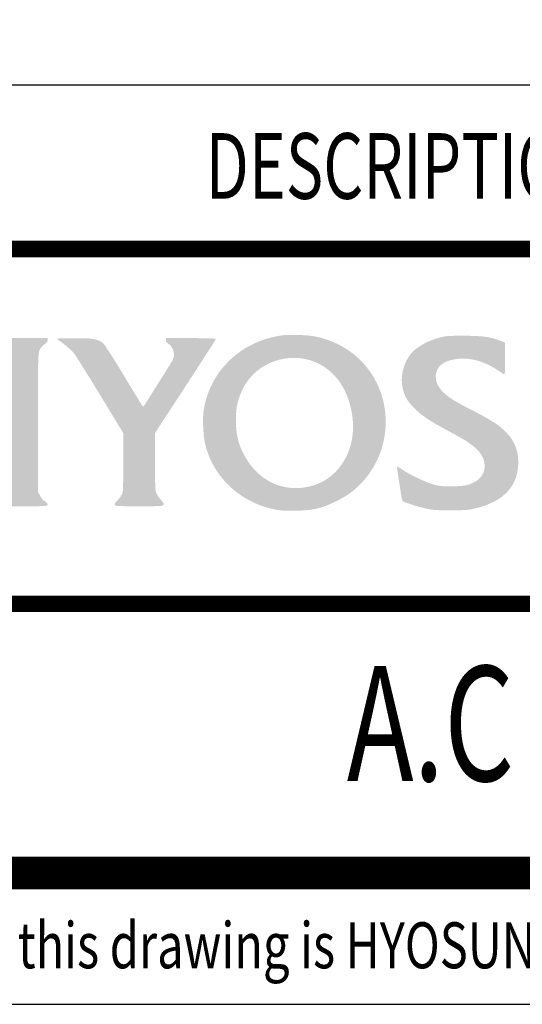
# Model space of a CAD drawing. Units: millimetres. Extents: x -236 to 1101, y 76 to 1021.
# Drawn here: x 381 to 450, y 139 to 274 of the extents above; entities that cross this region are included whole.
import ezdxf
from ezdxf.enums import TextEntityAlignment as Align

# ---------------------------------------------------------------- set-up
doc = ezdxf.new("R2010")
doc.units = ezdxf.units.MM
doc.header["$LTSCALE"] = 45
doc.layers.get('0').update_dxf_attribs({"linetype": 'CONTINUOUS', "lineweight": 30})
doc.styles.add('HY견고딕', font='txt')
doc.styles.add('ROMANS', font='romans.shx', dxfattribs={"width": 0.7, "height": 3.5, "bigfont": 'whgtxt.shx'})

# ---------------------------------------------------------------- blocks, each defined once
blk = doc.blocks.new('HS_A4양식_S_L(210X297MM)')
blk.add_line((18.00000000000022, 17.99999999999989), (283.0000000000002, 17.99999999999989))
at = {"color": 0}
blk.add_line((18, 14), (283, 13.99999999999946), dxfattribs=at)
at = {"color": 3, "const_width": 1}
blk.add_lwpolyline([(21.99999999999988, 17.99999999999989), (279, 17.99999999999989), (279, 185.9999999999999), (21.99999999999988, 185.9999999999999), (21.99999999999988, 17.49999999999989)], dxfattribs=at)
at = {"style": 'ROMANS', "width": 0.75}
blk.add_text("The information written in this drawing is HYOSUNG HEAVY INDUSTRIES's property, and may not be disclosed and/or reproduced without the prior official permission of HYOSUNG HEAVY INDUSTRIES Corp.", height=1.4, dxfattribs=at).set_placement((119.1439814139106, 15.09694235422097))
blk = doc.blocks.new('hico_ci')
at = {"true_color": 0x0e4194}
h = blk.add_hatch(color=154, dxfattribs=at)
edge = h.paths.add_edge_path()
edge.add_arc((-87.58889213669869, 67.21039386994674), 115.6573542135317, 327.1048165484382, 327.379148609724)
edge.add_arc((-975.6210822683096, 635.5862093153438), 1170.006555518851, 327.3791455014085, 327.4034389118317)
edge.add_arc((10.06323945754997, 5.298141397494064), 0.03363674859879229, 327.4034434854938, 359.999956419561)
edge.add_arc((10.08695586406088, 5.298141372526757), 0.009920342087866648, 359.9999964333156, 447.9339419372215)
edge.add_arc((8.1752010225552, -47.69314807680414), 53.03568355278372, 87.9338491325548, 88.16463645442393)
edge.add_arc((9.481611089147691, -6.923395607587707), 12.24500540615856, 88.16454350043396, 89.3118246058308)
edge.add_arc((9.337503835981352, -18.91895683877961), 24.24143221381396, 89.31177138105487, 90.00000621573453)
edge.add_line((9.337501206148772, 5.322475375034202), (8.578126206148738, 5.322475375034202))
edge.add_line((8.578126206148738, 5.322475375034216), (8.578126206148738, 5.25822685003422))
edge.add_arc((8.666198882282174, 5.258226829829709), 0.08807267613343815, 179.9999868559348, 200.2438586409471)
edge.add_arc((8.69831167707514, 5.270070055741982), 0.1222997646660304, 200.2439029638572, 216.0719736548398)
edge.add_arc((8.727682244430241, 5.291465640012149), 0.158637090558326, 216.0720310189615, 229.8197973618891)
edge.add_arc((8.790425285179538, 5.365763867678297), 0.2558837655492473, 229.8197694449375, 239.4290538196848)
edge.add_arc((8.530958847521276, 4.926521539180371), 0.2542697950728332, 35.773980360010626, 59.4290939640411, ccw=False)
edge.add_arc((8.3846441228863, 4.821096355150175), 0.43460966330124, 19.939364720869207, 35.77405005855218, ccw=False)
edge.add_arc((8.356329087600102, 4.810824031118727), 0.4647304512079843, 4.612762918081216, 19.939412931985885, ccw=False)
edge.add_arc((8.468191045552942, 4.819849583594632), 0.3525049717728713, -14.242378039020878, 4.612718611072523, ccw=False)
edge.add_arc((8.37886672111813, 4.842523250303046), 0.4446620664386157, 328.1681828404623, 345.7575186850096, ccw=False)
edge.add_arc((-125.627537153641, 88.03314091747795), 158.1735279955739, 327.8878710710293, 328.168161884662, ccw=False)
edge.add_arc((-363.4408394177982, 237.2831641715134), 438.9416461555749, 327.78223336135653, 327.8878867712939, ccw=False)
edge.add_arc((7.874564893326976, 3.292543172559448), 0.04901669569161234, 270.5100142516248, 327.78214302879337, ccw=False)
edge.add_arc((7.874911439092443, 3.253612993188966), 0.01008497392409092, 211.6244722057158, 270.5100004642802, ccw=False)
edge.add_arc((462.6611376262816, 283.3078246804128), 534.1082716524951, 211.5912425901737, 211.6244741420596, ccw=False)
edge.add_arc((49.60484903123921, 29.28092960519082), 49.19058691675746, 211.1883478339968, 211.5912513404664, ccw=False)
edge.add_arc((89.75058026022674, 53.58285426920961), 96.1188649406232, 210.944249107223, 211.1883290356674, ccw=False)
edge.add_arc((-23.94473440569851, -14.58175150186155), 36.44447107999163, 30.94431844343522, 31.63759526091016)
edge.add_arc((-7.928916743040276, -4.714298704185325), 17.63295758118127, 31.63769531155149, 32.8310410223266)
edge.add_arc((-9.367680583845129, -5.642642252222785), 19.34522599837955, 32.83109061856086, 33.7003780165808)
edge.add_arc((6.382520501175406, 4.861586527081016), 0.4135684780636451, 33.70034679136021, 47.50976918376232)
edge.add_arc((6.35941429625359, 4.836362018646184), 0.4477762627282614, 47.50975857406636, 66.4310955419071)
edge.add_arc((6.271751073153951, 4.635410225171825), 0.6670169158575688, 66.43114360342825, 80.4677626110921)
edge.add_arc((6.102158472550343, 3.625459070578245), 1.691108212981185, 80.46774511113301, 88.4389558479287)
edge.add_arc((5.785070374573792, -8.009341366430519), 13.33022871544476, 88.43889006856084, 90.18018989185562)
edge.add_arc((5.834315241008426, -23.67389749204497), 28.99486224672253, 90.1801526105918, 90.71896112843406)
edge.add_arc((5.498262702725754, 3.105442411625233), 2.213413873179214, 90.71892629454378, 94.25677422828905)
edge.add_arc((5.357341162462205, 4.998739249772001), 0.3148797550115914, 94.25673904725257, 105.4967135946727)
edge.add_arc((5.275644857788564, 5.293392175350647), 0.009110834502378819, 105.4966114967839, 238.0067809175427)
edge.add_arc((4.252225556749778, 3.655145908229215), 1.922530410003445, 53.281262030822575, 58.00680649472531, ccw=False)
edge.add_arc((3.278514217656578, 2.34970027732092), 3.551119390420127, 50.29611920957092, 53.28128967502448, ccw=False)
edge.add_arc((3.367779009109483, 2.457206528810275), 3.411384652069549, 47.32926842106173, 50.296107328445714, ccw=False)
edge.add_arc((5.015447560932614, 4.24459976048162), 0.980420600239397, 39.82273817270891, 47.329237615382624, ccw=False)
edge.add_arc((5.0822900594072, 4.300335129029136), 0.8933898533210056, 32.48958094374319, 39.82277055643982, ccw=False)
edge.add_arc((-55.12113784600947, -34.03807164447284), 72.26765808419817, 32.17192166635982, 32.48956926458112, ccw=False)
edge.add_arc((-36.62863076186463, -22.40537547880605), 50.42063452628888, 31.63174257217389, 32.1719261811038, ccw=False)
edge.add_arc((-61.26873061042318, -37.58294216214503), 79.36010672211306, 31.24720576788991, 31.631774679040575, ccw=False)
edge.add_line((6.579174399898761, 3.583650175034208), (7.28437620614875, 2.421387475034209))
edge.add_line((7.28437620614875, 2.421387475034209), (7.28421935302373, 1.572712675034211))
edge.add_arc((-26.29039406896339, 1.57890429528149), 33.57461399289706, 359.3674324155447, 359.98943387076315, ccw=False)
edge.add_arc((-6.209515706452777, 1.357180485688815), 13.49251158161575, 358.13862431789545, 359.36749241990196, ccw=False)
edge.add_arc((-5.06519223850529, 1.319977115114682), 12.34758350970553, 357.10324926653715, 358.1386915486749, ccw=False)
edge.add_arc((6.875745304499446, 0.7157539846580931), 0.3913685987348835, 344.5565989774974, 357.10328448918904, ccw=False)
edge.add_arc((6.965432665634751, 0.6909766429349986), 0.2983216245217534, 333.7316691536306, 344.5566396288096, ccw=False)
edge.add_arc((6.72166906340982, 0.8112843482579137), 0.5701573060091718, 327.0652532396875, 333.73168445078386, ccw=False)
edge.add_arc((6.672450634722168, 0.8431672817903575), 0.6288000819758233, 320.66539376668703, 327.0652725783152, ccw=False)
edge.add_arc((6.728708927377227, 0.7970643240633137), 0.556064408449558, 313.6474247892735, 320.66533855560454, ccw=False)
edge.add_arc((7.50535355754414, -0.01714257729648239), 0.5691510197192278, 133.647408069556, 148.3259636151153)
edge.add_arc((7.052183909207088, 0.2624570773319164), 0.03666750162476553, 148.3259389618278, 253.6268939152288)
edge.add_arc((7.187812768795311, 0.724081801180958), 0.5178042526860861, 253.6268161479213, 269.4911530252744)
edge.add_arc((7.762562769238059, 65.43971550516704), 65.23599013016188, 269.4911602438272, 269.9999459300735)
edge.add_arc((7.76246187787325, 66.32566976228848), 66.12194438726597, 270.0000340786137, 270.5083614008801)
edge.add_arc((8.345128069280747, 0.6569011900988073), 0.4505909241434287, 270.5084270729581, 288.0799916175415)
edge.add_arc((8.472636999600866, 0.2663252159377834), 0.03972827202814812, 288.0800301696663, 390.2105896667334)
edge.add_arc((7.866984011619934, -0.08632322706134232), 0.7405681012330404, 30.2105971818557, 42.66885251523486)
edge.add_arc((8.88747008343887, 0.8543285775446776), 0.6473143290490169, 216.4891175845401, 222.6689172848921, ccw=False)
edge.add_arc((9.082377253938319, 0.9984956657473418), 0.8897456686747677, 211.6204300748815, 216.4891512352539, ccw=False)
edge.add_arc((9.017810397560368, 0.9587427535013688), 0.8139223676766171, 206.6459126673218, 211.6204676047614, ccw=False)
edge.add_arc((8.537487405576371, 0.7177332187452947), 0.2765251472969634, 195.5184111570572, 206.6458959067241, ccw=False)
edge.add_arc((8.622706996762076, 0.7413959632433063), 0.3649689384809635, 182.7461762309144, 195.5183759813155, ccw=False)
edge.add_arc((22.51442657138034, 1.407729290481242), 14.27266007837977, 181.8369932019523, 182.7461578620843, ccw=False)
edge.add_arc((22.24609573247881, 1.399143716806435), 14.0041919224401, 180.6627529541779, 181.8370769737105, ccw=False)
edge.add_arc((39.00217691040842, 1.592994806739142), 30.76139439439919, 180.0107681297366, 180.6627923414326, ccw=False)
edge.add_line((8.240783059273724, 1.587213531284235), (8.240626206148761, 2.422264215659226))
edge.add_line((8.240626206148761, 2.422264215659212), (9.168751206148727, 3.848035806284216))
edge.add_arc((-178.2051710669145, 125.8217303322709), 223.5767628898644, 326.9373177716921, 327.1048506011462)
h = blk.add_hatch(color=154, dxfattribs=at)
edge = h.paths.add_edge_path()
edge.add_arc((11.68919191191969, 2.538343205864436), 1.965765927080678, 187.2894835030015, 194.5072811928714)
edge.add_arc((12.2660136002329, 2.68759712545301), 2.561584685278885, 194.5072699262425, 211.1343780194059)
edge.add_arc((12.33193142044212, 2.727411402982582), 2.638593358204431, 211.1343063245497, 227.3961501525145)
edge.add_arc((12.39077391693854, 2.791393139484924), 2.725519200160242, 227.396144906125, 243.3761176964152)
edge.add_arc((12.47858414191199, 2.966573659689544), 2.921475445915393, 243.3762052570861, 258.5454178779332)
edge.add_arc((12.25548099169282, 1.865535318699628), 1.798060810105342, 258.5455157035683, 267.7626426167035)
edge.add_arc((12.39707128768441, 5.48965936480019), 5.424949685359572, 267.7626533380533, 271.8086900758062)
edge.add_arc((12.39714799714449, 5.487347908822073), 5.422636959854104, 271.8086508097766, 275.8526255419379)
edge.add_arc((12.76951933404519, 1.854596479325295), 1.770850635183754, 275.8526732157882, 285.1663574160452)
edge.add_arc((12.68579322948068, 2.163462045791235), 2.090863132942609, 285.1664606073626, 291.9979895865242)
edge.add_arc((11.88375951074914, 4.148757677798571), 4.232044309873992, 291.9980303602974, 296.0291748207384)
edge.add_arc((11.8953527023329, 4.125010831351645), 4.205618663335664, 296.0292224569466, 300.0651782722474)
edge.add_arc((13.0211886708172, 2.180116209936116), 1.958371076543978, 300.0652126386263, 307.2129491570039)
edge.add_arc((12.60298579963501, 2.730816311242165), 2.649865286961164, 307.2129929084344, 321.4633113674406)
edge.add_arc((12.55214108457989, 2.771312353273785), 2.714866167484631, 321.4633254862762, 335.4570189951541)
edge.add_arc((12.54025299389133, 2.776741611822786), 2.727935350631395, 335.4570042895629, 349.4153063551598)
edge.add_arc((12.56243411208112, 2.772596560077034), 2.70537025683335, 349.4153084606654, 363.4608321026616)
edge.add_arc((12.55539298521609, 2.772171604026838), 2.712424195763331, 3.460813831792296, 21.82344865292583)
edge.add_arc((12.69353961127501, 2.8274904571131), 2.563613356788706, 21.8234786956147, 40.97970416400582)
edge.add_arc((12.6763417641564, 2.812548629808475), 2.586395458200169, 40.97974863379949, 60.04220559561634)
edge.add_arc((12.5682015241656, 2.624921177873176), 2.802955778252767, 60.04224661876668, 77.98924148490866)
edge.add_arc((12.76698895917229, 3.559273059424314), 1.847691478243744, 77.98928495001745, 84.92408230861547)
edge.add_arc((12.41594903514419, -0.3928076015475597), 5.81533190790588, 84.92407827458382, 87.8748770375062)
edge.add_arc((12.41587516820698, -0.3948385649667756), 5.817364213615624, 87.8748917700453, 90.82752369380134)
edge.add_arc((12.35898362394613, 3.543982155733403), 1.87813264925904, 90.8275496515172, 97.68541118779471)
edge.add_arc((12.50000217084153, 2.498990270799283), 2.932596622159962, 97.68543121261783, 115.3037019253431)
edge.add_arc((12.42504406724476, 2.657544984759511), 2.757216136909978, 115.3037564079968, 133.7558804179542)
edge.add_arc((12.36598733776071, 2.719229187338541), 2.671819192405485, 133.7559606811701, 152.5295614758335)
edge.add_arc((12.30379515834289, 2.751564056279648), 2.601723465502769, 152.5295701082027, 171.6812438555395)
edge.add_arc((11.75079872226166, 2.832420689618715), 2.042847044932155, 171.6811963835469, 178.7094137085831)
edge.add_arc((13.66132696950058, 2.789382430881972), 3.953859989735534, 178.7094663218426, 182.9972113084133)
edge.add_arc((13.64521779882244, 2.788546432379022), 3.937729142960169, 182.997319722999, 187.2894176632888)
edge = h.paths.add_edge_path(flags=16)
edge.add_arc((12.43454166001834, 2.94986987967664), 1.722679258958263, 167.6028225002973, 175.2876595505345, ccw=False)
edge.add_arc((12.34351379692515, 2.969881443842425), 1.629477678749483, 159.6660333993345, 167.6029080598833, ccw=False)
edge.add_arc((13.32730393623007, 2.605303356162651), 2.678648885087997, 154.196473116792, 159.6660354923936, ccw=False)
edge.add_arc((12.37288713534366, 3.066757485989228), 1.618530333347016, 132.6447728647698, 154.1964265783206, ccw=False)
edge.add_arc((12.45933487403192, 2.972894146620803), 1.746137300247647, 112.28517211592961, 132.6447851165569, ccw=False)
edge.add_arc((12.47029381202617, 2.946159298904831), 1.775031078125534, 92.10890726691781, 112.2852396066684, ccw=False)
edge.add_arc((12.46824060483362, 3.001901121937323), 1.719251453759407, 71.443714094842, 92.10888828588702, ccw=False)
edge.add_arc((12.4972358374809, 3.088284152688189), 1.628132018335549, 52.83166924084031, 71.44363011939481, ccw=False)
edge.add_arc((12.40506498923014, 2.966717600473032), 1.780689849601566, 35.42864611199792, 52.83160064103822, ccw=False)
edge.add_arc((12.19004330619771, 2.813748873186071), 2.044571936339573, 19.300637357654125, 35.428621339692825, ccw=False)
edge.add_arc((11.49144959248736, 2.569094329895151), 2.784767195974786, 6.506995906487589, 19.300671919105184, ccw=False)
edge.add_arc((12.02197803005953, 2.629605598560161), 2.25079899775696, -10.358093236890397, 6.507006827108285, ccw=False)
edge.add_arc((12.3189969221811, 2.57531883060318), 1.948859806116598, 330.85322717738404, 349.64185270600444, ccw=False)
edge.add_arc((12.4797538450747, 2.485672308726933), 1.764796536721063, 311.00800257837096, 330.8531818324648, ccw=False)
edge.add_arc((12.61813730835775, 2.326523565679054), 1.553897733209628, 289.17587637404074, 311.0080431697409, ccw=False)
edge.add_arc((12.51907279004075, 2.611383135112632), 1.855491421948564, 270.78068982063064, 289.17588751656626, ccw=False)
edge.add_arc((12.52189537146756, 2.404211824798011), 1.648300884560428, 250.67760092073502, 270.7807047072632, ccw=False)
edge.add_arc((12.53142804544882, 2.431402003501034), 1.677113688832597, 230.7699054796019, 250.6776372239779, ccw=False)
edge.add_arc((12.71898328438812, 2.661120955414404), 1.973673572366691, 213.1500393052647, 230.7699048368879, ccw=False)
edge.add_arc((13.17975190260552, 2.96206404577373), 2.524013888141321, 205.5533027939238, 213.1500023820812, ccw=False)
edge.add_arc((12.6335551178762, 2.700914492956613), 1.918596662935977, 196.222376417476, 205.5532209277916, ccw=False)
edge.add_arc((12.68404558733425, 2.715603976045131), 1.97118058081028, 187.0303983586766, 196.2223557713998, ccw=False)
edge.add_arc((13.52525853942973, 2.819348508231229), 2.818766658281611, 179.9999620543503, 187.030469055241, ccw=False)
edge.add_arc((14.01780235377998, 2.819352797778606), 3.311310472632135, 175.2875553569434, 180.0000419208737, ccw=False)
h = blk.add_hatch(color=154, dxfattribs=at)
edge = h.paths.add_edge_path()
edge.add_arc((17.24948507012283, 4.159995198875933), 0.4580000792454569, 128.1914174050457, 154.2777021006312, ccw=False)
edge.add_arc((17.37739751697052, 3.997396428385912), 0.6648815772659415, 107.2641152059428, 128.1913676868145, ccw=False)
edge.add_arc((17.6240655666507, 3.20368558523738), 1.496038619746243, 95.84969625246998, 107.2641107020612, ccw=False)
edge.add_arc((17.62144323306194, 3.229296764891373), 1.470293539553311, 82.8506983862058, 95.84975829945802, ccw=False)
edge.add_arc((17.58742154519393, 2.958036217899632), 1.743679273624742, 71.41213756087592, 82.85078508278252, ccw=False)
edge.add_arc((17.47293772949297, 2.617613513545749), 2.102836845863706, 61.068361221095586, 71.4121583390334, ccw=False)
edge.add_arc((16.9005743844362, 1.582133464631184), 3.285976199644041, 53.66486401690662, 61.06834014459122, ccw=False)
edge.add_arc((18.86064744766486, 4.247022909321558), 0.02212327975750392, 233.6648860469967, 312.4970136338133)
edge.add_arc((18.83909025676053, 4.270550867963038), 0.05403373756557684, 312.4970487003628, 353.4720909426309)
edge.add_arc((17.93381413942609, 4.374139994276476), 0.9652173391006867, 353.4721364951952, 359.6455237280522)
edge.add_arc((-32.7658124863672, 4.687717097513826), 51.66581369253973, 359.6456282316986, 359.9999450499215)
edge.add_line((18.90000120614877, 4.687667546909182), (18.90000120614877, 5.184720615659202))
edge.add_line((18.90000120614877, 5.184720615659202), (18.79679291864875, 5.227843806284199))
edge.add_arc((17.99242807261083, 3.302725339713319), 2.086404542717884, 67.3235520779062, 73.70900358386325)
edge.add_arc((18.08335147791337, 3.613839389318443), 1.762276454620966, 73.70901474754324, 80.95634762571481)
edge.add_arc((17.95563904786343, 2.811460167530868), 2.574755919188867, 80.9563186101925, 86.7490631243437)
edge.add_arc((17.60926868827806, -3.286481115525802), 8.682526405839546, 86.7490359326163, 89.09189333360881)
edge.add_arc((17.58105362484099, -5.066496298902095), 10.46276519399542, 89.09189094135175, 90.24306806179364)
edge.add_arc((17.57404609599524, -3.414482826335288), 8.81073685918946, 90.2430739970145, 91.5526120816369)
edge.add_arc((17.55724667898517, -2.794718367100145), 8.190744758157352, 91.5526064303731, 92.74824391007431)
edge.add_arc((17.19817764486902, 4.68547299321223), 0.701940223510337, 92.74828705599967, 99.98348535101093)
edge.add_arc((17.43460091139792, 3.342398402454677), 2.065665018802001, 99.98354315326833, 108.7812260967433)
edge.add_arc((17.49395557548075, 3.167865280494567), 2.250014650763025, 108.7812876226683, 117.0326672258736)
edge.add_arc((17.3705186536763, 3.409786778165724), 1.97842178506825, 117.0327195807495, 125.7395494560422)
edge.add_arc((16.75047997859872, 4.271407631301329), 0.9168953119416412, 125.7396007118653, 141.2138636461698)
edge.add_arc((16.96994442865065, 4.095042465245371), 1.198443383562943, 141.213914616059, 153.7176422636772)
edge.add_arc((17.10288080309721, 4.02939431433704), 1.34670585138706, 153.7177251814425, 165.174204423298)
edge.add_arc((17.08706524759771, 4.033581919712276), 1.33034529415799, 165.1742600867512, 176.7009217989157)
edge.add_arc((16.88679786410836, 4.04512516044484), 1.129745515256346, 176.7008776861873, 189.7305492132907)
edge.add_arc((17.06108204853837, 4.075009965922405), 1.30657333698751, 189.730472056046, 198.2294967581919)
edge.add_arc((16.75690487437424, 3.974828366630447), 0.9863232688859633, 198.2295143716742, 208.7228877058626)
edge.add_arc((16.8418845159469, 4.021398713316955), 1.083227018407204, 208.7229443293016, 218.6733188078521)
edge.add_arc((17.46821042101288, 4.522704620573009), 1.885468722635765, 218.6733882263363, 225.243871773966)
edge.add_arc((17.81429066941257, 4.871744461329996), 2.376997306512362, 225.2438869328142, 231.0819804928576)
edge.add_arc((17.9907480333074, 5.090282447671868), 2.657881718198078, 231.0818810232899, 236.4508882568092)
edge.add_arc((19.13063795069644, 6.809258308422969), 4.720459482453857, 236.4508430541015, 240.2730338758541)
edge.add_arc((27.44712719015348, 21.37365745032923), 21.49203411439362, 240.2729983244569, 241.5140127790368)
edge.add_arc((-2.996432781179465, -34.72902592520165), 42.33837733394554, 60.99026859041601, 61.513951103744375, ccw=False)
edge.add_arc((15.75043096490987, -0.9223231195506116), 3.68170837626276, 57.85380329495803, 60.99020763533059, ccw=False)
edge.add_arc((16.7429906387996, 0.6571241725736172), 1.816278545143841, 52.84691552722319, 57.853769963094976, ccw=False)
edge.add_arc((15.47930746434986, -1.010550013110674), 3.908653357405035, 50.02420366065178, 52.84690938866959, ccw=False)
edge.add_arc((17.40915805778684, 1.291330254701407), 0.904826451551167, 29.831050916447396, 50.02421159524732, ccw=False)
edge.add_arc((17.64008201155792, 1.423747583610975), 0.6386306187124244, 3.614266230668079, 29.83107522094781, ccw=False)
edge.add_arc((17.74415659219943, 1.430321069177808), 0.5343486497625697, -25.5153532934076, 3.614303560362714, ccw=False)
edge.add_arc((17.7314004971193, 1.436409075510142), 0.5484830681293902, 305.91941915969375, 334.48469717169394, ccw=False)
edge.add_arc((17.52572594822647, 1.720333857412754), 0.8990758544792864, 294.6867914262681, 305.919449728287, ccw=False)
edge.add_arc((17.55060198832507, 1.66621532994057), 0.8395138499256988, 282.8616292282769, 294.68682786057417, ccw=False)
edge.add_arc((17.45371252996296, 2.090561657536327), 1.274780863247048, 273.61362239442553, 282.8616388448787, ccw=False)
edge.add_arc((17.26704231385423, 5.046359443155225), 4.236467261070226, 269.83292433464646, 273.6136444239902, ccw=False)
edge.add_arc((17.2778091394045, 8.738732171067682), 7.928855686786567, 268.2969638039025, 269.8329260645261, ccw=False)
edge.add_arc((17.08052818075527, 2.10347157821441), 1.290662942393552, 262.4187493787948, 268.29692378571315, ccw=False)
edge.add_arc((17.03117998667767, 1.732689211809273), 0.9166110643157145, 255.08181930796871, 262.41867209571194, ccw=False)
edge.add_arc((17.44176572043915, 3.273816314150878), 2.511494568005018, 251.6237122157233, 255.08182300312302, ccw=False)
edge.add_arc((17.58289835255931, 3.698670248561896), 2.959176693435526, 247.1625792851033, 251.62375268489382, ccw=False)
edge.add_arc((18.32734876059646, 5.466421388409969), 4.877287874378164, 244.0942588368599, 247.1626082636762, ccw=False)
edge.add_arc((18.28524872297982, 5.379737594793284), 4.780921421504184, 241.0068681608949, 244.0942363559269, ccw=False)
edge.add_arc((17.18347277476931, 3.391510996544085), 2.507827660567099, 236.00290156415, 241.00677804038878, ccw=False)
edge.add_arc((14.65059182312871, -0.364046439854036), 2.022039619306905, 56.00285028917241, 57.99623478103523)
edge.add_arc((15.15672544610163, 0.4458182216172446), 1.067025475849488, 57.99623535163129, 61.21260923616562)
edge.add_arc((14.90739288658898, -0.007957154766316421), 1.584788759060895, 61.21268956146232, 62.98607313476299)
edge.add_arc((15.62337515076678, 1.39639315419042), 0.008454279045937773, 62.98614728903289, 135.000098954626)
edge.add_arc((15.63959714344657, 1.380171139259659), 0.03139565683622219, 134.999997933121, 188.7802725501425)
edge.add_arc((290.5269572552154, 43.83829390046136), 278.178394449961, 188.780317402714, 188.8802412358529)
edge.add_arc((146.2972211931758, 21.30328988869786), 132.1987959772115, 188.8801618264766, 189.084363930624)
edge.add_arc((15.91372442486892, 0.4557303295928392), 0.1591164520720864, 189.0843491922448, 211.7174880120628)
edge.add_arc((15.85296228933953, 0.4181772583526566), 0.08768627446022857, 211.7174956150988, 250.4219313884925)
edge.add_arc((19.63341618928263, 11.04780054197039), 11.36956213094898, 250.4219345418926, 251.6398021676861)
edge.add_arc((17.84613110441683, 5.662531598851501), 5.695453428756094, 251.6397887934128, 254.2019493065996)
edge.add_arc((17.27231818667411, 3.634467868316705), 3.587776091101299, 254.2019992570558, 257.8241659995537)
edge.add_arc((16.91907544116918, 1.99731623785317), 1.912948966177584, 257.8241882003053, 266.7603194822184)
edge.add_arc((17.24293460490429, 7.718873613860481), 7.643664764826026, 266.7603239211879, 269.9517217275631)
edge.add_arc((17.2429454207209, 7.733462174014562), 7.65825332891489, 269.9517327757709, 273.1280074153638)
edge.add_arc((17.56261007845308, 1.883964678059399), 1.800027791383318, 273.128027319892, 282.4389658608369)
edge.add_arc((17.37815134019814, 2.720221345949724), 2.656386501684934, 282.43895491215, 296.846792358466)
edge.add_arc((17.94823662713458, 1.59393238990512), 1.394037878329057, 296.8467630885644, 320.1886905145259)
edge.add_arc((18.11975977309169, 1.450968117610145), 1.17074664976999, 320.1886606858241, 346.0862545965089)
edge.add_arc((17.74094964099709, 1.544810646089559), 1.561007506542655, 346.0862528350191, 366.9612303985742)
edge.add_arc((18.11364067635316, 1.590314989099824), 1.185548783022516, 6.961249459666028, 26.17391500958439)
edge.add_arc((18.01391689806411, 1.541300359522694), 1.296667034756066, 26.17394786425252, 44.13825395225523)
edge.add_arc((17.44097091842036, 0.9853355424346262), 2.095017818202511, 44.13824005939117, 57.70102633461316)
edge.add_arc((15.0429181559266, -2.808145846055609), 6.582907979125499, 57.70096390204369, 63.47905004153323)
edge.add_arc((23.13016538343476, 13.39749219926416), 11.52858760171617, 240.1244435871723, 243.4789864891086, ccw=False)
edge.add_arc((18.39585492206862, 5.156132021247018), 2.024182668827322, 227.9695568042548, 240.12433373639118, ccw=False)
edge.add_arc((17.61146340439251, 4.285904941845061), 0.8526173813930978, 207.5413990972366, 227.9694514185374, ccw=False)
edge.add_arc((17.36280520479534, 4.156233101067997), 0.5721789986467184, 179.999957858598, 207.5413873009312, ccw=False)
edge.add_arc((17.25729490154811, 4.156233358987024), 0.4666686953993633, 154.2777598601041, 179.9999799970433, ccw=False)
h = blk.add_hatch(color=154, dxfattribs=at)
edge = h.paths.add_edge_path()
edge.add_arc((9.187206241704985, 4.474995863492239), 4.498239501168128, 175.2537226692827, 178.5498361790088, ccw=False)
edge.add_arc((5.042671590962271, 4.819109166834593), 0.3394438297334494, 153.4349841819123, 175.2537514333179, ccw=False)
edge.add_arc((5.071663409174676, 4.80461320228045), 0.3718576926876159, 144.9618109578997, 153.4349734583033, ccw=False)
edge.add_arc((5.256509309624079, 4.674998314432045), 0.5976186859187361, 139.0231175462949, 144.9617560923459, ccw=False)
edge.add_arc((5.236532895520156, 4.69234900617333), 0.5711592145661168, 133.0052057162648, 139.0230876761897, ccw=False)
edge.add_arc((5.018875177344938, 4.925716310526852), 0.2520429645533461, 121.9132370704495, 133.0052818469795, ccw=False)
edge.add_arc((4.715230563155529, 5.413290726485641), 0.3223513797988501, 301.9132309446089, 310.3303197891168)
edge.add_arc((4.797640705980484, 5.316219868010194), 0.1950164544817469, 310.3303833331533, 322.5946277058486)
edge.add_arc((4.839218605550741, 5.284425070712089), 0.1426749712404812, 322.5946005615776, 337.0483214169311)
edge.add_arc((4.895502404485939, 5.260590102719391), 0.08155237540408382, 337.0482654015563, 359.0191881501167)
edge.add_line((4.977042831148736, 5.259194125034213), (4.978126206148744, 5.322475375034216))
edge.add_line((4.978126206148744, 5.322475375034216), (3.403126206148727, 5.322475375034216))
edge.add_line((3.403126206148727, 5.322475375034216), (3.403126206148727, 5.258558612534216))
edge.add_arc((3.489054609459487, 5.258558602177899), 0.08592840331076053, 179.9999930945587, 201.896430197849)
edge.add_arc((3.508759805562704, 5.266478623680712), 0.1071656699444701, 201.8964349379639, 220.4517036111342)
edge.add_arc((3.555216204034849, 5.306088389450778), 0.1682158992917882, 220.4516852156523, 234.7702635664025)
edge.add_arc((3.714921506619845, 5.532236513483255), 0.4450710196654485, 234.7703152045882, 241.6959536183637)
edge.add_arc((3.370559277503048, 4.892793994589184), 0.2812017113468315, 50.86006920147929, 61.69601591759522, ccw=False)
edge.add_arc((3.230406123309649, 4.720580746704243), 0.503238441140414, 43.851556820799374, 50.86008287560321, ccw=False)
edge.add_arc((3.214684643927228, 4.705477243713844), 0.5250393749862967, 36.958888156783416, 43.85155418618689, ccw=False)
edge.add_arc((3.334909242005239, 4.795937387483264), 0.3745834292956964, 28.081160592727713, 36.95893840601258, ccw=False)
edge.add_arc((3.328178829164273, 4.79234638166642), 0.3822119140581335, 13.225971721686392, 28.08117957276511, ccw=False)
edge.add_arc((2.934479721115963, 4.699816870763314), 0.7866382955739778, 4.568339894188625, 13.225966081551292, ccw=False)
edge.add_arc((0.4831151305145909, 4.503949018237449), 3.245815509950178, 1.0691973059704196, 4.568322420985396, ccw=False)
edge.add_arc((-73.17354544890884, 3.129353473349468), 76.91530146325515, 0.7171187235201728, 1.0691437160049873, ccw=False)
edge.add_line((3.735731612398723, 4.092006625034216), (3.745324178023736, 3.325600375034213))
edge.add_line((3.745324178023736, 3.325600375034213), (1.233419284273708, 3.325600375034213))
edge.add_line((1.233419284273708, 3.325600375034213), (1.242491481148733, 4.077944125034207))
edge.add_arc((75.90618228072583, 3.177563421383283), 74.66911951554243, 178.9492778471202, 179.3090950468247, ccw=False)
edge.add_arc((4.282964990864201, 4.491173809992091), 3.033857059099433, 175.2773226468395, 178.9492095330713, ccw=False)
edge.add_arc((2.013039278544909, 4.678699385533207), 0.7561984848333905, 166.2161886248321, 175.2772610728294, ccw=False)
edge.add_arc((1.759362372076708, 4.740932551854101), 0.4949994422134496, 153.7689169121626, 166.2162039020276, ccw=False)
edge.add_arc((1.800189139239734, 4.720816306101909), 0.5405130474314183, 146.6203152238009, 153.7689675831356, ccw=False)
edge.add_arc((1.723748335325155, 4.771181025968176), 0.4489717916486352, 138.4044318073887, 146.6203338569659, ccw=False)
edge.add_arc((1.681835766206717, 4.808387644888256), 0.3929272027817155, 129.6235305108242, 138.4045076812389, ccw=False)
edge.add_arc((1.609824533388434, 4.895361977600345), 0.2800106309129096, 118.30405277692299, 129.6235900095008, ccw=False)
edge.add_arc((1.282102172046677, 5.503905982342317), 0.411167892936678, 298.3040095837438, 305.557753168687)
edge.add_arc((1.425983022421036, 5.302621709935735), 0.1637470825292852, 305.5578003203777, 319.9850413397115)
edge.add_arc((1.469426584904454, 5.26614899984898), 0.1070231748508289, 319.985000569702, 338.3915837106468)
edge.add_arc((1.488589579857035, 5.258558508530541), 0.08641162629175485, 338.3916259662098, 360.0000689603048)
edge.add_line((1.575001206148727, 5.258558612534216), (1.575001206148727, 5.322475375034216))
edge.add_line((1.575001206148727, 5.322475375034216), (1.206148738219781e-06, 5.322475375034216))
edge.add_line((1.206148738219781e-06, 5.322475375034216), (0.001084581148745656, 5.259194125034213))
edge.add_arc((0.082479051802693, 5.260587643541271), 0.08140639868502848, 180.9808397163434, 202.8761413317683)
edge.add_arc((0.1423707861414982, 5.285857737444275), 0.1464109945837339, 202.8762204470773, 216.9861301798927)
edge.add_arc((0.1828571035281357, 5.316350986147711), 0.1970961019824657, 216.9861263263339, 229.0769113661756)
edge.add_arc((0.2567737485896942, 5.401612771392394), 0.3099377717689635, 229.0768540884552, 237.6900818440591)
edge.add_arc((-0.07093909109062224, 4.883421070461083), 0.3031840303270175, 48.650506051959894, 57.69006886427968, ccw=False)
edge.add_arc((-0.2908639050203305, 4.633520156915012), 0.6360764909997402, 43.45704618637882, 48.65059236674932, ccw=False)
edge.add_arc((-0.3005782787821545, 4.62431513076794), 0.6494593742435518, 38.29306624160358, 43.457062893171496, ccw=False)
edge.add_arc((-0.07746318547236797, 4.800477359561668), 0.3651822634589424, 30.346072502035383, 38.29301911529478, ccw=False)
edge.add_arc((0.004452605858347169, 4.848433362575278), 0.2702613748497263, 4.939850417253922, 30.346095271918898, ccw=False)
edge.add_arc((-3.871390973780052, 4.513435301850194), 4.160555342471186, 1.4857082299291733, 4.9399237902986215, ccw=False)
edge.add_arc((-19.0457361730914, 4.119839736796095), 19.34000426845374, 0.08825274715462683, 1.4857940784032735, ccw=False)
edge.add_arc((-900.0484495360081, 2.762499201446857), 900.3437632423573, 3.8257286519183253e-05, 0.08827375337710919, ccw=False)
edge.add_arc((-783.1345653051247, 2.763213324245754), 783.4298790112815, 359.9019013709751, 359.999991739512, ccw=False)
edge.add_arc((-22.00426329788951, 1.46004324254308), 22.2984613928216, 358.6217082638505, 359.9019118458351, ccw=False)
edge.add_arc((-5.28173699924713, 1.05769293459494), 5.571095444200401, 355.8244394385408, 358.6217096645656, ccw=False)
edge.add_arc((-0.0486603602513469, 0.675643774356459), 0.324091282734368, 333.59583388099725, 355.82446818877577, ccw=False)
edge.add_arc((-0.06711660006649822, 0.6848072708787925), 0.3446971667635955, 324.71278282674115, 333.59582394142444, ccw=False)
edge.add_arc((-0.2793308621381811, 0.8349926613728513), 0.6046789825592855, 318.8810723033326, 324.71275289466405, ccw=False)
edge.add_arc((-0.2696616184250615, 0.8265514293682088), 0.5918435366558339, 313.0127890666265, 318.8811150701176, ccw=False)
edge.add_arc((-0.06146021859018447, 0.6033825489550821), 0.286635129042212, 302.9192345195131, 313.0128034544713, ccw=False)
edge.add_arc((0.2739643268929228, 0.0852757114656697), 0.3305717412744084, 122.9191504773445, 130.6857129611274)
edge.add_arc((0.2418668742776333, 0.1226110453020794), 0.2813358436280508, 130.6856831070009, 139.4506409552877)
edge.add_arc((0.1942187074765798, 0.1633775980702978), 0.2186281118552285, 139.4506670761514, 148.9908588826204)
edge.add_arc((0.04574302144092712, 0.2526230686338522), 0.04539479127323905, 148.9908961198134, 179.5947700260125)
edge.add_arc((0.02971784233687913, 0.2527363711246977), 0.02936921163414629, 179.5946938713614, 258.3746153831533)
edge.add_arc((0.1624848353998516, 0.8980770354915961), 0.6882255294550204, 258.3746488449025, 266.4220843892311)
edge.add_arc((0.3222814126168032, 3.453747093226326), 3.248886457826702, 266.4221478909752, 269.7203236218828)
edge.add_arc((0.7875283573369529, 98.78581201744271), 98.58208664241224, 269.7203809544621, 269.9999842197649)
edge.add_arc((0.7874523699088058, 100.8464148642967), 100.6426894892743, 270.0000278024211, 270.2755057776488)
edge.add_arc((1.256101978819146, 3.383122773588099), 3.178270660585631, 270.2755883282429, 273.6223406695814)
edge.add_arc((1.416039785487015, 0.8566948252136513), 0.6467852704781617, 273.6223929170538, 282.0653444305648)
edge.add_arc((1.544954992237052, 0.2535796344224082), 0.0300462139116547, 282.0652958080877, 360.0000059339637)
edge.add_arc((1.531879575042382, 0.2535796530095666), 0.04312163110634792, 359.9999794378645, 392.3774988077429)
edge.add_arc((1.417932497964927, 0.1813295269256798), 0.1780438942567621, 32.37746296522032, 43.66979372378722)
edge.add_arc((1.371248229628833, 0.1367642033499408), 0.2425844936921916, 43.66978207044835, 53.61489526208166)
edge.add_arc((1.32534795801169, 0.07447313980362935), 0.3199602749948969, 53.6148476587878, 61.69593142636136)
edge.add_arc((1.60982453338849, 0.6027137724681069), 0.2800106309129513, 230.3764099904914, 241.6959472230689, ccw=False)
edge.add_arc((1.681835766206717, 0.6896881051801813), 0.3929272027817154, 221.5954923187611, 230.3764694891758, ccw=False)
edge.add_arc((1.72374833532507, 0.7268947241002621), 0.4489717916485712, 213.3796661430414, 221.5955681926185, ccw=False)
edge.add_arc((1.800189139239734, 0.7772594439665141), 0.5405130474314177, 206.2310324168643, 213.3796847761991, ccw=False)
edge.add_arc((1.729733385805815, 0.7425437349124877), 0.4619688328321589, 192.0099621484317, 206.2310582069813, ccw=False)
edge.add_arc((2.213791155062751, 0.8455212676515629), 0.9568590188603565, 183.7610948827286, 192.0099567370851, ccw=False)
edge.add_arc((5.780207194946257, 1.079969930258855), 4.530972831393011, 180.7658398194206, 183.7610926255462, ccw=False)
edge.add_arc((151.083783855358, 3.022253563105366), 149.8475302363169, 180.5265644720688, 180.7658315603869, ccw=False)
edge.add_line((1.242581734273784, 1.645131625034253), (1.233599734273724, 2.622475375034213))
edge.add_line((1.233599734273724, 2.622475375034213), (3.74394793739873, 2.622475375034213))
edge.add_line((3.74394793739873, 2.622475375034213), (3.735255821773706, 1.64513162503421))
edge.add_arc((-146.3066071123479, 2.979464021770667), 150.047795970773, 359.2514402986514, 359.4904782041009, ccw=False)
edge.add_arc((-0.7960221241915804, 1.078284990595407), 4.524791516824053, 356.253890915286, 359.25143516085666, ccw=False)
edge.add_arc((2.766690528925693, 0.8450158720550291), 0.9544503664091994, 347.98989706668414, 356.25386538423106, ccw=False)
edge.add_arc((3.248412297913632, 0.7425341993875918), 0.4619482283940666, 333.76900104508525, 347.9898688018067, ccw=False)
edge.add_arc((3.17793827305772, 0.7772594439665141), 0.5405130474314176, 326.62031522380096, 333.7689675831358, ccw=False)
edge.add_arc((3.254379076972384, 0.7268947241002621), 0.4489717916485708, 318.4044318073815, 326.6203338569586, ccw=False)
edge.add_arc((3.296291646090737, 0.6896881051801813), 0.3929272027817167, 309.623530510824, 318.40450768123867, ccw=False)
edge.add_arc((3.368302878908992, 0.6027137724679505), 0.2800106309128179, 298.30405277694587, 309.6235900095239, ccw=False)
edge.add_arc((3.652779454285763, 0.07447313980348724), 0.3199602749950114, 118.3040685736217, 126.3851523411967)
edge.add_arc((3.606879182668621, 0.1367642033499408), 0.2425844936921915, 126.3851047379184, 136.3302179295517)
edge.add_arc((3.560194914332527, 0.1813295269256656), 0.178043894256764, 136.3302062762122, 147.6225370347786)
edge.add_arc((3.446247837255072, 0.2535796530095666), 0.04312163110634373, 147.6225011922566, 180.000020562136)
edge.add_arc((3.433172420060401, 0.2535796344224082), 0.03004621391167477, 179.9999940660439, 257.9347041919114)
edge.add_arc((3.562087626810467, 0.8566948252136513), 0.6467852704781616, 257.9346555694326, 266.3776070829437)
edge.add_arc((3.722025433478279, 3.383122773588639), 3.178270660586161, 266.3776593304197, 269.7244116717577)
edge.add_arc((4.190675042392286, 100.8464148642849), 100.6426894892625, 269.7244942223491, 269.9999721975768)
edge.add_arc((4.19056098669833, 102.0059297363301), 101.8022043613168, 270.000036706467, 270.2732228537978)
edge.add_arc((4.661037702820863, 3.345250955196079), 3.140403820813704, 270.2732949301528, 273.6463976657705)
edge.add_arc((4.821023897840803, 0.8347796219481864), 0.6248398884805046, 273.6464328660275, 282.3152729875675)
edge.add_arc((4.94783585105634, 0.2539114129939861), 0.03029035509240759, 282.3152856719681, 359.9999754859487)
edge.add_arc((4.931431382099532, 0.2539114281091912), 0.04669482404921999, 359.9999655512809, 389.2094460512672)
edge.add_arc((4.82060837233476, 0.1919507527718736), 0.1736627915905287, 29.20939099351878, 40.20563086756618)
edge.add_arc((4.783691920476514, 0.1607477402299224), 0.2219996554678509, 40.20562544638967, 50.19099865315788)
edge.add_arc((4.768155787580667, 0.1421062904107089), 0.2462664038423687, 50.19105223419552, 59.42900102047238)
edge.add_arc((5.00363391042842, 0.5407385548956825), 0.2167213158957753, 227.217793682128, 239.4290190305187, ccw=False)
edge.add_arc((5.249289820764062, 0.8061878556978428), 0.5783981849089577, 221.3492207736012, 227.2177758099752, ccw=False)
edge.add_arc((5.28529440245066, 0.8378734943886741), 0.6263597278540328, 215.6086967400149, 221.3492205788957, ccw=False)
edge.add_arc((5.133687751237858, 0.7292989365900553), 0.4398844981501318, 208.1271467363041, 215.6086919196131, ccw=False)
edge.add_line((4.74575202802373, 0.5219242844092093), (4.682813706148721, 0.6396628750342046))
edge.add_line((4.682813706148721, 0.6396628750342188), (4.682813706148636, 2.749037875034318))
edge.add_arc((835.1131370185794, 2.749771049201115), 830.4303233127545, 179.9063146955063, 180.0000505855629, ccw=False)
edge.add_arc((25.01140486195595, 4.074389449233109), 20.32750819786675, 178.5498128154432, 179.9063318496599, ccw=False)
blk = doc.blocks.new('HYOSUNG_TITLE_A4_L')
at = {"color": 3}
for p, q in [((-169.9999999999999, 23.99999999999955), (-85.00000000000003, 23.99999999999955)), ((-170, 19), (-85.00000000000014, 19)), ((-155, 8.19702110853575), (-85.00000000000014, 8.19702110853575))]:
    blk.add_line(p, q, dxfattribs=at)
blk.add_line((-170, 0), (0, 0))
at = {"color": 3, "const_width": 0.5}
for points in [[(-85.00000000000014, 18.99999999999957), (-170, 19)], [(-85.00000000000014, 8.197021108535324), (-155, 8.197021108535694)]]:
    blk.add_lwpolyline(points, dxfattribs=at)
blk.add_blockref('hico_ci', (-146.0420910872065, 10.9639354420535))
at = {"style": 'ROMANS', "width": 0.7}
blk.add_text('DESCRIPTION of REVISION', height=2, dxfattribs=at).set_placement((-136.2535934081641, 20.52912913561602))
for tag, height, style, width, p in [('GEN-TITLE-DES1{20}', 3.4, 'HY견고딕', 0.9, (-40.12195512001956, 40.23156919876124)), ('GEN-TITLE-DES2{24.5}', 2.5, 'ROMANS', 0.8, (-40.24577003001945, 36.36750108462855)), ('GEN-TITLE-NR{12.3}', 4, 'HY견고딕', 0.9, (-52.35236835450227, 27.9347277919519)), ('GEN-TITLE-DAT{7.1}', 2, 'ROMANS', 0.7, (-7.813813360791427, 21.46618360339403)), ('GEN-TITLE-REV{22.6}', 3, 'ROMANS', 0.7, (-4.610111477596218, 15.46031826081006))]:
    blk.add_attdef(tag, text='', height=height, dxfattribs=dict(style=style, width=width)).set_placement(p, align=Align.CENTER)
for tag, height, p in [('GEN-TITLE-CTRN{2.5}', 2, (-167.5000000000002, 41.49999999999978)), ('GEN-TITLE-POSI{22.6}', 2, (-8.07757402690612, 32.460909128455)), ('GEN-TITLE-APPM{2.5}', 2, (-167.5000000000001, 27.49999999999955)), ('GEN-TITLE-FSCM{20.7}', 1.8, (-12.77559254485186, 11.14501786127998))]:
    blk.add_attdef(tag, text='', height=height, dxfattribs=at).set_placement(p, align=Align.MIDDLE_CENTER)
for tag, height, p in [('GEN-TITLE-PLOT{5}', 1.8, (-160.0000000000002, 41.49999999999977)), ('GEN-TITLE-CHKM{2.5}', 2, (-167.5000000000001, 34.49999999999955)), ('GEN-TITLE-ISSD{5}', 1.8, (-160.0000000000002, 34.49999999999955)), ('GEN-TITLE-ITEM{12.7}', 3.5, (-120, 4.097021108535543)), ('GEN-TITLE-REF{12.7}', 3.5, (-39.42085257198779, 4.099999999999817)), ('GEN-TITLE-GRADE{22.6}', 3, (-4.664079815914306, 4.087387457092177))]:
    blk.add_attdef(tag, text='', height=height, dxfattribs=at).set_placement(p, align=Align.MIDDLE)
for tag, p in [('GEN-TITLE-MAT2{35}', (-153.1717460559241, 41.49999999999979)), ('GEN-TITLE-MAT1{35}', (-153.1717460559242, 34.4999999999996)), ('GEN-TITLE-DACT{35}', (-153.1717460559241, 27.4999999999996))]:
    blk.add_attdef(tag, text='', height=2, dxfattribs=at).set_placement(p, align=Align.MIDDLE_LEFT)
at = {"style": 'ROMANS'}
blk.add_attdef('GEN-TITLE-SCA{12.7}', text='', height=2, dxfattribs=at).set_placement((-7.660747715843428, 26.68345472464819), align=Align.CENTER)

msp = doc.modelspace()

# ---------------------------------------------------------------- block references
at = {"lineweight": 0, "xscale": 4.5, "yscale": 4.5, "zscale": 4.5}
msp.add_blockref('HS_A4양식_S_L(210X297MM)', (-235.5292891760946, 75.7615208904599), dxfattribs=at)
at = {"lineweight": 0}
ref = msp.add_blockref('HYOSUNG_TITLE_A4_L', (1019.970710823905, 156.7615208904594), dxfattribs=dict(at, xscale=4.5, yscale=4.5, zscale=4.5))
ref.add_attrib('GEN-TITLE-ITEM{12.7}', 'A.C MOTOR 90L', dxfattribs={"height": 15.75, "style": 'ROMANS', "width": 0.7}).set_placement((479.9707108239055, 175.1981158788693), align=Align.MIDDLE)

doc.saveas('drawing.dxf')
